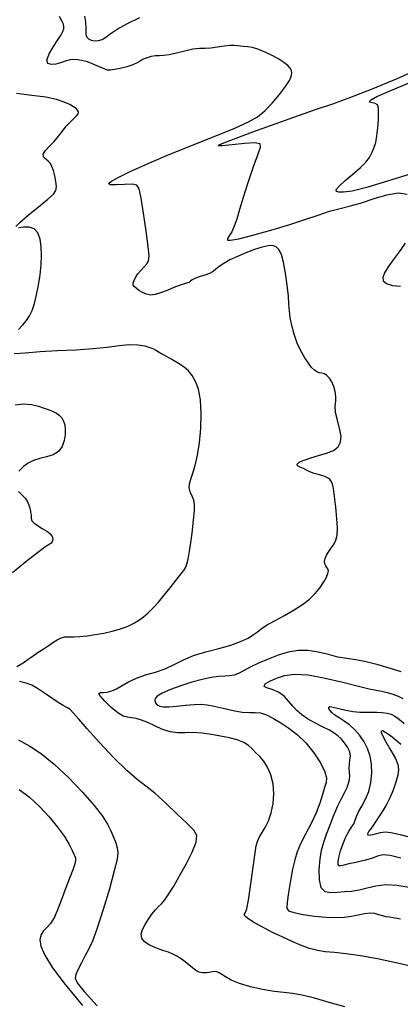
# Model space of a CAD drawing. Extents: x 356809 to 360009, y 1027092 to 1030250.
# Drawn here: x 358430 to 358582, y 1028224 to 1028616 of the extents above; entities that cross this region are included whole.
import ezdxf

# ---------------------------------------------------------------- set-up
doc = ezdxf.new("R2010")
doc.units = 0
doc.header["$LTSCALE"] = 25
doc.header["$MEASUREMENT"] = 0
doc.layers.add('INDEX', color=1, linetype='CONTINUOUS')
doc.layers.add('INTER', color=33, linetype='CONTINUOUS')

msp = doc.modelspace()

# ---------------------------------------------------------------- linework, layer by layer
at = {"layer": 'INDEX', "linetype": 'CONTINUOUS', "elevation": 2270}
msp.add_lwpolyline([(358588.99, 1028238.68), (358580.32, 1028240.73), (358572.44, 1028242.44), (358565.61, 1028243.65), (358559.87, 1028244.44), (358555.23, 1028244.93), (358551.59, 1028245.27), (358548.48, 1028245.71), (358545.32, 1028246.52), (358541.74, 1028247.89), (358538.1, 1028249.5), (358534.96, 1028250.97), (358532.68, 1028252.01), (358530.84, 1028252.85), (358528.82, 1028253.85), (358526.23, 1028255.25), (358523.48, 1028256.8), (358521.21, 1028258.18), (358519.91, 1028259.13), (358519.42, 1028259.74), (358519.47, 1028260.21), (358519.79, 1028260.84), (358520.31, 1028262.4), (358521.02, 1028265.77), (358521.86, 1028271.39), (358522.73, 1028277.96), (358523.51, 1028283.75), (358524.12, 1028287.45), (358524.7, 1028289.56), (358525.44, 1028291.03), (358526.47, 1028292.66), (358527.7, 1028294.71), (358528.96, 1028297.32), (358530.09, 1028300.55), (358530.89, 1028304.22), (358531.18, 1028308.12), (358530.82, 1028312), (358529.91, 1028315.61), (358528.62, 1028318.69), (358527.09, 1028321.05), (358525.48, 1028322.89), (358523.94, 1028324.44), (358522.54, 1028325.93), (358521.04, 1028327.33), (358519.12, 1028328.56), (358516.55, 1028329.56), (358513.42, 1028330.39), (358509.92, 1028331.09), (358506.23, 1028331.72), (358502.53, 1028332.21), (358499.01, 1028332.44), (358495.8, 1028332.39), (358492.79, 1028332.37), (358489.81, 1028332.74), (358486.76, 1028333.74), (358483.74, 1028335.1), (358480.92, 1028336.42), (358478.42, 1028337.39), (358476.25, 1028337.99), (358474.39, 1028338.34), (358472.77, 1028338.56), (358471.09, 1028339.05), (358469.02, 1028340.25), (358466.39, 1028342.42), (358463.78, 1028344.94), (358461.94, 1028347.02), (358461.43, 1028348.06), (358462.02, 1028348.35), (358463.26, 1028348.37), (358464.79, 1028348.53), (358466.54, 1028349), (358468.5, 1028349.87), (358470.71, 1028351.17), (358473.28, 1028352.69), (358476.36, 1028354.15), (358480.02, 1028355.38), (358483.97, 1028356.53), (358487.86, 1028357.86), (358491.45, 1028359.52), (358495.07, 1028361.34), (358499.18, 1028363.09), (358504.05, 1028364.59), (358509.21, 1028365.91), (358514, 1028367.23), (358517.9, 1028368.64), (358520.88, 1028370.08), (358523.03, 1028371.42), (358524.55, 1028372.59), (358526.04, 1028373.76), (358528.18, 1028375.16), (358531.42, 1028376.96), (358535.32, 1028379.05), (358539.22, 1028381.23), (358542.56, 1028383.39), (358545.33, 1028385.55), (358547.62, 1028387.78), (358549.52, 1028390.11), (358551, 1028392.36), (358552.05, 1028394.29), (358552.64, 1028395.75), (358552.83, 1028396.79), (358552.68, 1028397.56), (358552.29, 1028398.18), (358551.82, 1028398.8), (358551.45, 1028399.54), (358551.35, 1028400.51), (358551.56, 1028401.7), (358552.13, 1028403.05), (358553.03, 1028404.53), (358554.1, 1028406.06), (358555.11, 1028407.56), (358555.87, 1028409.06), (358556.33, 1028410.96), (358556.44, 1028413.74), (358556.2, 1028417.68), (358555.77, 1028422.17), (358555.3, 1028426.36), (358554.91, 1028429.59), (358554.33, 1028431.87), (358553.24, 1028433.4), (358551.44, 1028434.36), (358549.27, 1028435), (358547.17, 1028435.55), (358545.5, 1028436.2), (358544.14, 1028436.91), (358542.87, 1028437.56), (358541.58, 1028438.1), (358540.59, 1028438.61), (358540.38, 1028439.21), (358541.26, 1028439.99), (358543.14, 1028440.88), (358545.79, 1028441.8), (358548.92, 1028442.68), (358552.11, 1028443.61), (358554.84, 1028444.71), (358556.73, 1028446.1), (358557.72, 1028447.93), (358557.87, 1028450.36), (358557.29, 1028453.44), (358556.42, 1028456.77), (358555.73, 1028459.84), (358555.58, 1028462.29), (358555.75, 1028464.29), (358555.85, 1028466.18), (358555.58, 1028468.18), (358554.99, 1028470.19), (358554.19, 1028472), (358553.27, 1028473.46), (358552.29, 1028474.53), (358551.29, 1028475.19), (358550.29, 1028475.48), (358549.3, 1028475.63), (358548.3, 1028475.92), (358547.27, 1028476.59), (358546.15, 1028477.72), (358544.88, 1028479.37), (358543.41, 1028481.56), (358541.88, 1028484.26), (358540.43, 1028487.41), (358539.2, 1028490.89), (358538.25, 1028494.39), (358537.62, 1028497.56), (358537.31, 1028500.19), (358537.15, 1028502.82), (358536.92, 1028506.1), (358536.44, 1028510.46), (358535.77, 1028515.26), (358534.97, 1028519.56), (358534.11, 1028522.66), (358533.14, 1028524.63), (358532.02, 1028525.73), (358530.65, 1028526.21), (358528.87, 1028526.15), (358526.49, 1028525.59), (358523.42, 1028524.61), (358519.98, 1028523.34), (358516.59, 1028521.91), (358513.61, 1028520.46), (358511.16, 1028519.07), (358509.3, 1028517.82), (358508, 1028516.76), (358506.89, 1028515.85), (358505.52, 1028515.08), (358503.58, 1028514.4), (358501.44, 1028513.78), (358499.64, 1028513.16), (358498.55, 1028512.54), (358497.95, 1028511.98), (358497.45, 1028511.56), (358496.71, 1028511.31), (358495.53, 1028511.04), (358493.77, 1028510.5), (358491.35, 1028509.54), (358488.62, 1028508.38), (358486, 1028507.35), (358483.81, 1028506.72), (358482, 1028506.53), (358480.37, 1028506.8), (358478.81, 1028507.47), (358477.39, 1028508.37), (358476.26, 1028509.26), (358475.51, 1028509.98), (358475.15, 1028510.63), (358475.13, 1028511.38), (358475.44, 1028512.36), (358476.06, 1028513.55), (358477, 1028514.9), (358478.2, 1028516.34), (358479.47, 1028517.75), (358480.55, 1028518.99), (358481.22, 1028520.15), (358481.42, 1028522.07), (358481.1, 1028525.82), (358480.27, 1028531.96), (358479.21, 1028539.03), (358478.22, 1028545.12), (358477.47, 1028548.73), (358476.49, 1028550.27), (358474.67, 1028550.62), (358471.68, 1028550.52), (358468.39, 1028550.36), (358465.93, 1028550.39), (358465.26, 1028550.86), (358466.43, 1028551.85), (358469.34, 1028553.42), (358473.88, 1028555.62), (358480.1, 1028558.43), (358488.08, 1028561.83), (358497.62, 1028565.7), (358507.33, 1028569.58), (358515.55, 1028572.92), (358521.08, 1028575.37), (358524.65, 1028577.42), (358527.47, 1028579.76), (358530.46, 1028582.86), (358533.4, 1028586.3), (358535.81, 1028589.45), (358537.32, 1028591.82), (358538.05, 1028593.5), (358538.24, 1028594.74), (358538.11, 1028595.78), (358537.6, 1028596.75), (358536.64, 1028597.79), (358535.14, 1028598.99), (358533.15, 1028600.31), (358530.72, 1028601.67), (358527.94, 1028603), (358525.11, 1028604.14), (358522.56, 1028604.95), (358520.57, 1028605.32), (358519.03, 1028605.42), (358517.78, 1028605.46), (358516.64, 1028605.6), (358515.34, 1028605.75), (358513.62, 1028605.74), (358511.3, 1028605.46), (358508.65, 1028605.06), (358506.05, 1028604.74), (358503.76, 1028604.64), (358501.5, 1028604.57), (358498.91, 1028604.27), (358495.73, 1028603.58), (358492.38, 1028602.74), (358489.41, 1028602.05), (358487.2, 1028601.75), (358485.52, 1028601.7), (358483.99, 1028601.64), (358482.31, 1028601.38), (358480.6, 1028600.93), (358479.08, 1028600.32), (358477.86, 1028599.61), (358476.62, 1028598.84), (358474.94, 1028598.06), (358472.57, 1028597.33), (358469.93, 1028596.69), (358467.62, 1028596.22), (358466.03, 1028595.98), (358464.84, 1028596.04), (358463.51, 1028596.47), (358461.65, 1028597.29), (358459.36, 1028598.29), (358456.9, 1028599.23), (358454.48, 1028599.87), (358452.18, 1028600.16), (358450.04, 1028600.05), (358448.06, 1028599.57), (358446.19, 1028598.93), (358444.34, 1028598.38), (358442.51, 1028598.2), (358441.14, 1028598.64), (358440.75, 1028600.01), (358441.66, 1028602.43), (358443.35, 1028605.34), (358445.11, 1028608.05), (358446.35, 1028610.02), (358447.09, 1028611.36), (358447.44, 1028612.37), (358447.53, 1028613.29), (358447.31, 1028614.33), (358446.71, 1028615.64), (358445.7, 1028617.29)], dxfattribs=at)
at = {"layer": 'INTER', "linetype": 'CONTINUOUS', "flags": 128}
for points in [[(358455.72, 1028617.41), (358456.16, 1028615.01), (358456.27, 1028613), (358456.24, 1028611.38), (358456.3, 1028610.11), (358456.66, 1028609.13), (358457.36, 1028608.42), (358458.39, 1028607.94), (358459.75, 1028607.71), (358461.26, 1028607.78), (358462.75, 1028608.22), (358464.16, 1028609.12), (358465.97, 1028610.48), (358468.76, 1028612.32), (358472.88, 1028614.56), (358477.71, 1028616.9)], [(358587.76, 1028595.94), (358579.79, 1028592.42), (358570.51, 1028588.54), (358561.68, 1028585.05), (358554.5, 1028582.44), (358548.03, 1028580.27), (358540.8, 1028577.83), (358531.88, 1028574.65), (358522.62, 1028571.27), (358514.94, 1028568.43), (358510.37, 1028566.72), (358509.01, 1028566.01), (358510.57, 1028566.03), (358514.53, 1028566.45), (358519.43, 1028566.95), (358523.56, 1028567.17), (358525.58, 1028566.76), (358525.72, 1028565.23), (358524.6, 1028562.1), (358522.79, 1028557.12), (358520.73, 1028551.16), (358518.84, 1028545.33), (358517.43, 1028540.52), (358516.35, 1028536.76), (358515.37, 1028533.87), (358514.33, 1028531.68), (358513.37, 1028530.07), (358512.71, 1028528.97), (358512.67, 1028528.34), (358513.89, 1028528.28), (358517.14, 1028528.94), (358522.81, 1028530.38), (358529.92, 1028532.34), (358537.14, 1028534.5), (358543.41, 1028536.55), (358548.72, 1028538.35), (358553.34, 1028539.83), (358557.54, 1028540.96), (358561.67, 1028541.99), (358566.1, 1028543.24), (358571.04, 1028544.88), (358576.06, 1028546.4), (358580.59, 1028547.13), (358584.16, 1028546.61)], [(358589.62, 1028555.92), (358578.09, 1028552.32), (358568.58, 1028549.46), (358562.35, 1028547.9), (358558.83, 1028547.38), (358556.99, 1028547.44), (358556.02, 1028547.76), (358555.96, 1028548.48), (358557.1, 1028549.86), (358559.54, 1028552.03), (358562.63, 1028554.64), (358565.57, 1028557.22), (358567.72, 1028559.4), (358569.17, 1028561.29), (358570.19, 1028563.08), (358571.01, 1028564.98), (358571.68, 1028567.18), (358572.18, 1028569.85), (358572.53, 1028573.04), (358572.75, 1028576.32), (358572.83, 1028579.12), (358572.76, 1028581.02), (358572.39, 1028582.13), (358571.54, 1028582.69), (358570.23, 1028582.96), (358569.24, 1028583.27), (358569.56, 1028583.99), (358572.14, 1028585.45), (358577.68, 1028587.93), (358586.86, 1028591.7)], [(358428.34, 1028533.83), (358429.98, 1028535.44), (358433.32, 1028538.26), (358437.42, 1028541.61), (358441.05, 1028544.61), (358443.3, 1028546.62), (358444.32, 1028548.06), (358444.53, 1028549.57), (358444.31, 1028551.62), (358443.85, 1028553.94), (358443.3, 1028556.07), (358442.74, 1028557.66), (358442.11, 1028558.81), (358441.29, 1028559.71), (358440.26, 1028560.56), (358439.43, 1028561.49), (358439.29, 1028562.62), (358440.19, 1028564.04), (358441.8, 1028565.73), (358443.64, 1028567.63), (358445.34, 1028569.68), (358446.91, 1028571.75), (358448.44, 1028573.67), (358450.01, 1028575.33), (358451.45, 1028576.7), (358452.54, 1028577.8), (358453.13, 1028578.66), (358453.25, 1028579.35), (358452.97, 1028580), (358452.36, 1028580.68), (358451.34, 1028581.43), (358449.82, 1028582.29), (358447.67, 1028583.25), (358444.61, 1028584.25), (358440.33, 1028585.17), (358434.73, 1028585.96), (358428.62, 1028586.68)], [(358429.39, 1028492.8), (358431.11, 1028494.66), (358432.6, 1028496.4), (358433.82, 1028498.23), (358434.84, 1028500.39), (358435.74, 1028503.12), (358436.61, 1028506.57), (358437.4, 1028510.5), (358438.04, 1028514.59), (358438.46, 1028518.56), (358438.62, 1028522.3), (358438.5, 1028525.74), (358438.04, 1028528.79), (358437.14, 1028531.24), (358435.67, 1028532.86), (358433.61, 1028533.5), (358431.35, 1028533.49), (358429.41, 1028533.26)], [(358583.41, 1028527.14), (358580.99, 1028523.67), (358578.68, 1028520.5), (358576.71, 1028517.72), (358575.26, 1028515.4), (358574.52, 1028513.55), (358574.69, 1028512.14), (358575.96, 1028511.09), (358578.4, 1028510.36), (358581.55, 1028510.02)], [(358428.71, 1028358.72), (358431.23, 1028360.16), (358433.3, 1028361.61), (358435.22, 1028363.03), (358437.22, 1028364.39), (358439.25, 1028365.69), (358441.23, 1028366.98), (358443.07, 1028368.26), (358444.78, 1028369.38), (358446.36, 1028370.16), (358447.88, 1028370.51), (358449.51, 1028370.56), (358451.46, 1028370.55), (358453.9, 1028370.67), (358456.78, 1028370.96), (358459.97, 1028371.42), (358463.35, 1028372.05), (358466.66, 1028372.79), (358469.6, 1028373.59), (358471.98, 1028374.41), (358473.94, 1028375.25), (358475.68, 1028376.18), (358477.41, 1028377.24), (358479.19, 1028378.51), (358481.05, 1028380.09), (358483.04, 1028382.05), (358485.17, 1028384.39), (358487.43, 1028387.09), (358489.8, 1028390.08), (358492.05, 1028392.96), (358493.93, 1028395.3), (358495.27, 1028396.89), (358496.2, 1028398.57), (358496.99, 1028401.43), (358497.79, 1028406.16), (358498.55, 1028411.79), (358499.16, 1028416.95), (358499.51, 1028420.61), (358499.54, 1028423.04), (358499.22, 1028424.85), (358498.56, 1028426.54), (358497.84, 1028428.2), (358497.4, 1028429.81), (358497.5, 1028431.41), (358498.04, 1028433.25), (358498.86, 1028435.61), (358499.79, 1028438.74), (358500.72, 1028442.75), (358501.5, 1028447.68), (358502.04, 1028453.45), (358502.21, 1028459.43), (358501.93, 1028464.83), (358501.13, 1028469.04), (358499.95, 1028472.18), (358498.57, 1028474.5), (358497.11, 1028476.3), (358495.39, 1028477.81), (358493.21, 1028479.27), (358490.48, 1028480.86), (358487.67, 1028482.4), (358485.39, 1028483.68), (358484.03, 1028484.54), (358483.1, 1028485.1), (358481.89, 1028485.58), (358479.83, 1028486.12), (358476.96, 1028486.56), (358473.47, 1028486.68), (358469.49, 1028486.33), (358464.79, 1028485.69), (358459.1, 1028485.06), (358452.29, 1028484.62), (358445, 1028484.28), (358438.03, 1028483.87), (358432.11, 1028483.33), (358427.7, 1028483.09)], [(358428.03, 1028462.82), (358431.45, 1028463.2), (358434.58, 1028462.94), (358437.34, 1028462.26), (358439.69, 1028461.48), (358441.62, 1028460.83), (358443.2, 1028460.24), (358444.53, 1028459.57), (358445.67, 1028458.71), (358446.62, 1028457.62), (358447.35, 1028456.33), (358447.82, 1028454.84), (358448.03, 1028453.09), (358447.97, 1028451.02), (358447.62, 1028448.65), (358446.8, 1028446.29), (358445.35, 1028444.31), (358443.17, 1028442.99), (358440.54, 1028442.13), (358437.87, 1028441.45), (358435.45, 1028440.67), (358433.3, 1028439.66), (358431.36, 1028438.29), (358429.61, 1028436.51)], [(358429.45, 1028428.38), (358430.75, 1028427.07), (358432.04, 1028425.65), (358433.11, 1028424.04), (358433.83, 1028422.21), (358434.24, 1028420.37), (358434.42, 1028418.79), (358434.5, 1028417.62), (358434.76, 1028416.73), (358435.54, 1028415.85), (358437.04, 1028414.81), (358438.9, 1028413.68), (358440.64, 1028412.59), (358441.89, 1028411.63), (358442.64, 1028410.79), (358443, 1028410), (358443.06, 1028409.23), (358442.85, 1028408.51), (358442.38, 1028407.87), (358441.57, 1028407.25), (358439.94, 1028406.15), (358436.93, 1028403.96), (358432.28, 1028400.34), (358426.98, 1028396.03)], [(358581.8, 1028356.56), (358577.62, 1028357.97), (358572.68, 1028359.44), (358567.84, 1028360.65), (358563.74, 1028361.38), (358560.16, 1028361.89), (358556.64, 1028362.51), (358552.84, 1028363.46), (358548.82, 1028364.46), (358544.76, 1028365.11), (358540.77, 1028365.06), (358536.84, 1028364.39), (358532.86, 1028363.21), (358528.82, 1028361.7), (358524.97, 1028360.03), (358521.65, 1028358.43), (358519.05, 1028357.06), (358517.02, 1028356.02), (358515.26, 1028355.35), (358513.5, 1028355.06), (358511.54, 1028354.95), (358509.13, 1028354.79), (358506.13, 1028354.36), (358502.56, 1028353.61), (358498.48, 1028352.52), (358494.09, 1028351.1), (358489.92, 1028349.54), (358486.63, 1028348.09), (358484.69, 1028346.92), (358483.86, 1028345.98), (358483.7, 1028345.2), (358483.86, 1028344.49), (358484.25, 1028343.87), (358484.85, 1028343.34), (358485.7, 1028342.95), (358487.05, 1028342.73), (358489.23, 1028342.74), (358492.38, 1028342.98), (358495.99, 1028343.34), (358499.39, 1028343.63), (358502.09, 1028343.73), (358504.54, 1028343.54), (358507.35, 1028343.01), (358510.95, 1028342.14), (358514.89, 1028341.22), (358518.52, 1028340.58), (358521.38, 1028340.43), (358523.68, 1028340.48), (358525.86, 1028340.27), (358528.25, 1028339.46), (358530.92, 1028338.1), (358533.89, 1028336.32), (358537.12, 1028334.19), (358540.5, 1028331.6), (358543.87, 1028328.36), (358547.05, 1028324.43), (358549.71, 1028320.37), (358551.49, 1028316.89), (358552.15, 1028314.45), (358551.96, 1028312.58), (358551.32, 1028310.57), (358550.53, 1028307.83), (358549.48, 1028304.41), (358547.99, 1028300.48), (358545.96, 1028296.26), (358543.74, 1028292.07), (358541.77, 1028288.24), (358540.38, 1028284.97), (358539.42, 1028281.8), (358538.61, 1028278.12), (358537.77, 1028273.56), (358536.98, 1028268.86), (358536.4, 1028264.99), (358536.27, 1028262.66), (358537.01, 1028261.49), (358539.09, 1028260.83), (358542.77, 1028260.14), (358547.37, 1028259.48), (358551.97, 1028259.02), (358555.86, 1028258.88), (358559.11, 1028259.06), (358562, 1028259.46), (358564.73, 1028260.01), (358567.26, 1028260.5), (358569.47, 1028260.73), (358571.27, 1028260.56), (358572.8, 1028260.13), (358574.23, 1028259.66), (358575.7, 1028259.33), (358577.21, 1028259.09), (358578.71, 1028258.88), (358580.19, 1028258.63), (358581.6, 1028258.31)], [(358585.04, 1028270.8), (358580.14, 1028271.64), (358575.67, 1028271.85), (358571.74, 1028271.39), (358568.25, 1028270.56), (358565.07, 1028269.75), (358562.07, 1028269.28), (358559.2, 1028269.04), (358556.45, 1028268.86), (358553.84, 1028268.7), (358551.59, 1028269.08), (358550, 1028270.67), (358549.24, 1028273.87), (358549.17, 1028278.02), (358549.54, 1028282.19), (358550.16, 1028285.7), (358551.01, 1028288.81), (358552.13, 1028292.04), (358553.52, 1028295.75), (358555.07, 1028299.64), (358556.64, 1028303.27), (358558.09, 1028306.27), (358559.34, 1028308.7), (358560.3, 1028310.66), (358560.92, 1028312.31), (358561.24, 1028313.77), (358561.33, 1028315.2), (358561.27, 1028316.71), (358561.18, 1028318.29), (358561.22, 1028319.89), (358561.44, 1028321.48), (358561.59, 1028323.09), (358561.35, 1028324.81), (358560.5, 1028326.63), (358559.24, 1028328.41), (358557.88, 1028329.96), (358556.62, 1028331.17), (358555.19, 1028332.22), (358553.23, 1028333.35), (358550.51, 1028334.76), (358547.43, 1028336.35), (358544.55, 1028337.96), (358542.28, 1028339.48), (358540.47, 1028341.04), (358538.83, 1028342.8), (358537.12, 1028344.84), (358535.21, 1028346.88), (358532.98, 1028348.53), (358530.49, 1028349.55), (358528.32, 1028350.19), (358527.21, 1028350.84), (358527.68, 1028351.79), (358529.49, 1028352.94), (358532.16, 1028354.13), (358535.4, 1028355.12), (358539.47, 1028355.65), (358544.81, 1028355.38), (358551.53, 1028354.16), (358558.64, 1028352.45), (358564.8, 1028350.87), (358569.08, 1028349.87), (358571.91, 1028349.31), (358574.1, 1028348.88), (358576.31, 1028348.35), (358578.52, 1028347.68), (358580.6, 1028346.92), (358582.44, 1028346.05)], [(358559.45, 1028223.31), (358553.09, 1028225.09), (358547.32, 1028226.76), (358542.42, 1028228.01), (358538.52, 1028228.66), (358535.04, 1028228.99), (358531.25, 1028229.41), (358526.66, 1028230.21), (358521.79, 1028231.34), (358517.41, 1028232.64), (358514.13, 1028233.99), (358511.86, 1028235.23), (358510.34, 1028236.24), (358509.28, 1028236.93), (358508.39, 1028237.29), (358507.37, 1028237.35), (358506, 1028237.17), (358504.42, 1028236.93), (358502.83, 1028236.88), (358501.4, 1028237.19), (358500.07, 1028237.86), (358498.73, 1028238.82), (358497.29, 1028240.01), (358495.75, 1028241.28), (358494.16, 1028242.48), (358492.54, 1028243.49), (358490.87, 1028244.33), (358489.14, 1028245.04), (358487.32, 1028245.68), (358485.42, 1028246.34), (358483.43, 1028247.1), (358481.4, 1028248.05), (358479.63, 1028249.21), (358478.5, 1028250.61), (358478.26, 1028252.24), (358478.77, 1028254.07), (358479.81, 1028256.08), (358481.14, 1028258.2), (358482.58, 1028260.22), (358483.96, 1028261.93), (358485.17, 1028263.2), (358486.33, 1028264.38), (358487.64, 1028265.93), (358489.26, 1028268.25), (358491.23, 1028271.4), (358493.57, 1028275.41), (358496.2, 1028280.14), (358498.61, 1028284.91), (358500.19, 1028288.89), (358500.43, 1028291.56), (358499.24, 1028293.67), (358496.6, 1028296.26), (358492.65, 1028300.06), (358488.08, 1028304.42), (358483.71, 1028308.33), (358480.09, 1028311.18), (358476.66, 1028313.79), (358472.57, 1028317.32), (358467.3, 1028322.56), (358461.65, 1028328.56), (358456.75, 1028334), (358453.44, 1028337.82), (358451.38, 1028340.2), (358449.99, 1028341.6), (358448.69, 1028342.48), (358447.19, 1028343.28), (358445.22, 1028344.41), (358442.63, 1028346.14), (358439.74, 1028348.15), (358437.01, 1028349.98), (358434.7, 1028351.26), (358432.48, 1028352.12), (358429.83, 1028352.76)], [(358581.69, 1028282.49), (358577.43, 1028283.62), (358574.52, 1028283.79), (358572.35, 1028283.26), (358570.07, 1028282.41), (358567.1, 1028281.57), (358563.84, 1028280.83), (358560.97, 1028280.19), (358559.01, 1028279.69), (358557.83, 1028279.41), (358557.16, 1028279.45), (358556.8, 1028279.94), (358556.75, 1028281), (358557.05, 1028282.8), (358557.72, 1028285.36), (358558.68, 1028288.27), (358559.81, 1028290.99), (358560.98, 1028293.11), (358562.06, 1028294.76), (358562.93, 1028296.16), (358563.53, 1028297.56), (358564.09, 1028299.12), (358564.9, 1028300.96), (358566.15, 1028303.22), (358567.61, 1028305.92), (358568.9, 1028309.05), (358569.75, 1028312.58), (358570.1, 1028316.27), (358569.99, 1028319.85), (358569.42, 1028323.12), (358568.43, 1028326.07), (358567.05, 1028328.79), (358565.33, 1028331.31), (358563.36, 1028333.58), (358561.24, 1028335.5), (358559.09, 1028337.02), (358557.09, 1028338.26), (358555.41, 1028339.34), (358554.21, 1028340.38), (358553.44, 1028341.32), (358553.03, 1028342.09), (358552.96, 1028342.6), (358553.44, 1028342.8), (358554.74, 1028342.62), (358556.99, 1028342.07), (358559.82, 1028341.37), (358562.74, 1028340.8), (358565.35, 1028340.57), (358567.71, 1028340.56), (358569.95, 1028340.62), (358572.17, 1028340.6), (358574.29, 1028340.45), (358576.2, 1028340.18), (358577.81, 1028339.75), (358579.34, 1028339.01), (358581.02, 1028337.81), (358583.02, 1028336.06)], [(358581.73, 1028327.65), (358579.68, 1028329.45), (358577.56, 1028331.11), (358575.68, 1028332.42), (358574.34, 1028333.11), (358573.79, 1028332.91), (358574.23, 1028331.5), (358575.73, 1028328.78), (358577.73, 1028325.39), (358579.52, 1028322.18), (358580.53, 1028319.74), (358580.78, 1028317.73), (358580.44, 1028315.53), (358579.7, 1028312.72), (358578.64, 1028309.55), (358577.38, 1028306.47), (358576.01, 1028303.82), (358574.62, 1028301.57), (358573.3, 1028299.59), (358572.13, 1028297.78), (358571.05, 1028296.13), (358570.01, 1028294.61), (358569.01, 1028293.26), (358568.4, 1028292.23), (358568.57, 1028291.7), (358569.79, 1028291.76), (358571.66, 1028292.19), (358573.64, 1028292.67), (358575.43, 1028292.92), (358577.69, 1028292.74), (358581.37, 1028291.94), (358586.99, 1028290.42)], [(358429.43, 1028329.6), (358433.98, 1028327.05), (358438.61, 1028323.96), (358443.67, 1028319.88), (358449.31, 1028314.59), (358454.9, 1028308.79), (358459.6, 1028303.44), (358462.82, 1028299.24), (358464.84, 1028296.02), (358466.19, 1028293.34), (358467.29, 1028290.86), (358468.16, 1028288.59), (358468.76, 1028286.57), (358469, 1028284.69), (358468.67, 1028282.01), (358467.58, 1028277.41), (358465.61, 1028270.27), (358463.18, 1028262.03), (358460.79, 1028254.63), (358458.83, 1028249.52), (358457.25, 1028246.17), (358455.83, 1028243.56), (358454.46, 1028240.89), (358453.23, 1028238.32), (358452.3, 1028236.22), (358451.95, 1028234.72), (358452.8, 1028232.87), (358455.59, 1028229.47), (358460.7, 1028223.78)], [(358429.71, 1028309.85), (358433.78, 1028306.71), (358437.79, 1028303), (358441.61, 1028298.93), (358445, 1028294.84), (358447.73, 1028291.09), (358449.63, 1028287.98), (358450.85, 1028285.56), (358451.6, 1028283.82), (358452.06, 1028282.66), (358452.17, 1028281.63), (358451.85, 1028280.19), (358451.03, 1028277.91), (358449.83, 1028274.82), (358448.4, 1028271.03), (358446.86, 1028266.76), (358445.28, 1028262.54), (358443.69, 1028258.99), (358442.15, 1028256.54), (358440.71, 1028254.9), (358439.43, 1028253.57), (358438.41, 1028252.1), (358437.94, 1028250.19), (358438.32, 1028247.53), (358439.88, 1028243.84), (358442.98, 1028238.83), (358447.95, 1028232.19), (358454.87, 1028223.9)]]:
    msp.add_lwpolyline(points, dxfattribs=at)

doc.saveas('drawing.dxf')
